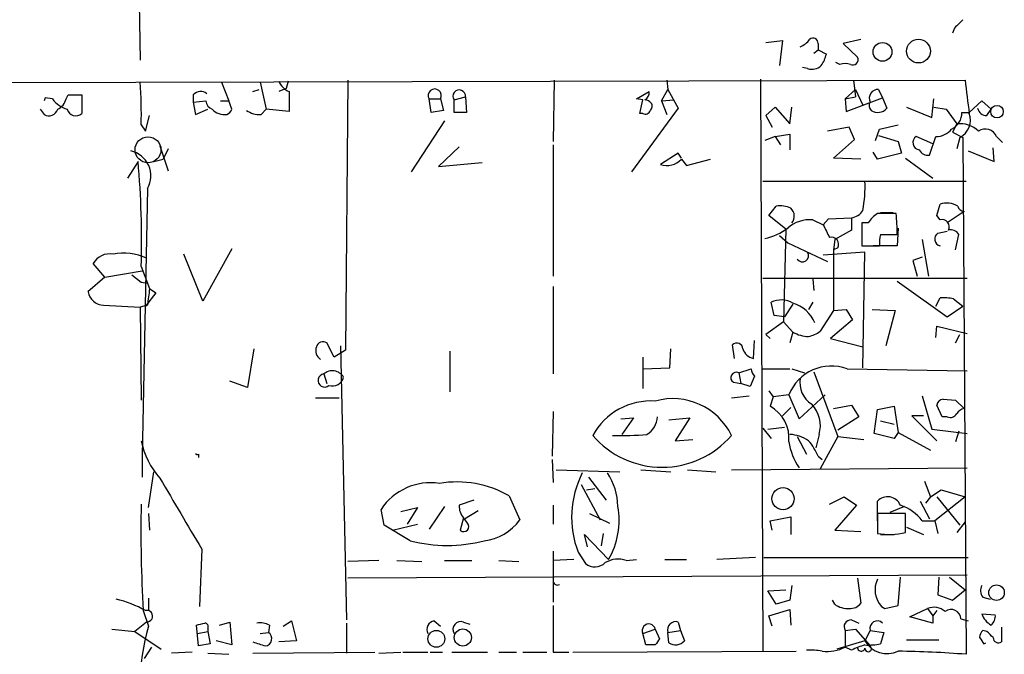
# Model space of a CAD drawing. Extents: x 0 to 732, y 8 to 948.
# Drawn here: x 138 to 218, y 710 to 762 of the extents above; entities that cross this region are included whole.
import ezdxf

# ---------------------------------------------------------------- set-up
doc = ezdxf.new("R2010")
doc.units = 0
doc.header["$MEASUREMENT"] = 0
doc.layers.add('MAIN', color=5, linetype='CONTINUOUS')

msp = doc.modelspace()

# ---------------------------------------------------------------- linework, layer by layer
at = {"layer": 'MAIN'}
for p, q in [((147.828, 763.016), (147.9127, 758.3593)), ((214.0373, 760.984), (213.868, 760.5606)), ((198.7127, 759.7986), (200.0673, 759.968)), ((200.0673, 759.968), (199.8133, 757.936)), ((202.946, 759.714), (202.946, 759.206)), ((206.4173, 760.0526), (204.978, 759.714)), ((204.978, 759.714), (206.1633, 758.6133)), ((202.6073, 758.952), (202.946, 759.206)), ((202.946, 759.206), (203.6233, 758.8673)), ((204.724, 758.0206), (204.3853, 758.19)), ((202.0993, 757.682), (201.676, 757.7666)), ((69.088, 756.412), (214.884, 756.7506)), ((154.5167, 756.5813), (155.1093, 755.0573)), ((157.6493, 756.5813), (158.1573, 754.38)), ((159.9353, 756.666), (159.766, 756.0733)), ((164.7613, 756.7506), (164.592, 734.822)), ((181.5253, 756.7506), (181.4407, 751.7553)), ((190.6693, 756.7506), (190.754, 755.9886)), ((198.2893, 756.8353), (198.4587, 710.3533)), ((205.8247, 756.7506), (205.994, 755.396)), ((141.9013, 755.2266), (142.0707, 755.5653)), ((142.0707, 755.5653), (143.1713, 755.5653)), ((143.1713, 755.5653), (143.1713, 754.0413)), ((152.2307, 755.5653), (152.2307, 754.9726)), ((157.0567, 755.8193), (157.5647, 755.9886)), ((159.766, 756.0733), (159.1733, 755.8193)), ((160.02, 755.8193), (160.02, 754.2106)), ((188.214, 755.2266), (189.23, 755.8193)), ((190.246, 755.0573), (190.754, 755.9886)), ((190.754, 755.9886), (191.6007, 754.4646)), ((205.1473, 755.2266), (205.994, 755.9886)), ((205.994, 755.9886), (206.5867, 754.7186)), ((207.8567, 755.9886), (208.1953, 755.3113)), ((140.208, 755.3113), (140.1233, 755.0573)), ((140.8007, 755.2266), (140.208, 755.3113)), ((152.2307, 754.9726), (153.2467, 755.0573)), ((152.2307, 754.9726), (152.4, 753.9566)), ((154.432, 755.0573), (155.1093, 755.0573)), ((155.3633, 754.38), (155.1093, 755.0573)), ((171.3653, 755.2266), (172.2967, 755.2266)), ((171.5347, 754.126), (171.3653, 755.2266)), ((172.2967, 755.2266), (172.5507, 754.2953)), ((173.3973, 755.142), (174.3287, 755.396)), ((173.3973, 754.126), (173.3973, 755.142)), ((174.3287, 755.396), (174.4133, 754.126)), ((188.722, 755.142), (188.214, 755.2266)), ((188.468, 754.0413), (188.722, 755.142)), ((190.246, 755.0573), (191.262, 755.142)), ((190.246, 755.0573), (190.6693, 753.9566)), ((205.1473, 755.2266), (205.994, 755.396)), ((205.1473, 755.2266), (205.232, 754.2106)), ((205.232, 754.2106), (208.1953, 755.3113)), ((208.1953, 755.3113), (208.534, 754.4646)), ((212.1747, 753.7026), (212.344, 755.2266)), ((215.2227, 754.126), (216.2387, 755.0573)), ((216.2387, 755.0573), (217.0007, 754.38)), ((139.7847, 754.38), (140.1233, 753.9566)), ((148.336, 752.602), (148.6747, 753.872)), ((152.4, 753.9566), (153.416, 754.38)), ((157.734, 753.9566), (158.1573, 754.38)), ((160.02, 754.2106), (158.1573, 754.38)), ((172.5507, 754.2953), (171.5347, 754.126)), ((174.4133, 754.126), (173.3973, 754.126)), ((191.6007, 754.4646), (187.7907, 749.3)), ((188.722, 754.0413), (188.468, 754.0413)), ((198.7127, 753.872), (199.4747, 754.5493)), ((198.7127, 753.872), (199.2207, 752.9406)), ((199.4747, 754.5493), (200.66, 753.1946)), ((200.66, 753.1946), (200.8293, 754.5493)), ((210.1427, 754.5493), (212.1747, 753.7026)), ((212.344, 754.5493), (213.36, 754.38)), ((213.36, 754.38), (214.2067, 753.1946)), ((214.63, 754.126), (215.2227, 754.126)), ((216.662, 753.872), (217.0007, 754.38)), ((147.9973, 753.11), (148.336, 752.602)), ((172.6353, 753.4486), (169.926, 749.3)), ((207.9413, 752.7713), (209.4653, 753.11)), ((214.2067, 753.1946), (213.868, 752.5173)), ((199.4747, 752.1786), (200.66, 752.348)), ((200.66, 752.348), (200.66, 751.078)), ((205.486, 752.9406), (203.708, 752.602)), ((205.9093, 751.9246), (205.486, 752.9406)), ((207.6027, 751.84), (207.9413, 752.7713)), ((207.8567, 752.2633), (209.4653, 751.7553)), ((213.868, 752.5173), (214.7147, 752.094)), ((149.5213, 751.4166), (150.1987, 749.3846)), ((181.4407, 751.5013), (181.4407, 740.8333)), ((199.4747, 752.1786), (198.628, 751.84)), ((199.4747, 752.1786), (199.898, 751.5013)), ((204.216, 750.4006), (205.9093, 751.9246)), ((209.4653, 751.7553), (209.7193, 750.824)), ((212.2593, 751.586), (210.9047, 752.1786)), ((212.0053, 750.6546), (212.5133, 752.1786)), ((214.4607, 752.094), (214.2067, 751.1626)), ((214.7147, 752.094), (214.9687, 710.0993)), ((217.424, 752.1786), (217.932, 751.6706)), ((150.1987, 751.1626), (149.7753, 750.316)), ((173.8207, 751.332), (172.1273, 749.7233)), ((191.6007, 750.824), (190.1613, 749.8926)), ((191.8547, 750.4006), (191.6007, 750.824)), ((207.772, 750.316), (207.4333, 750.9086)), ((209.7193, 750.824), (207.772, 750.316)), ((215.138, 750.9933), (217.2547, 750.1466)), ((217.2547, 750.1466), (217.17, 751.2473)), ((147.7433, 750.1466), (146.8967, 748.792)), ((149.0133, 750.1466), (149.7753, 750.316)), ((172.1273, 749.7233), (175.6833, 750.062)), ((191.8547, 750.316), (192.278, 749.808)), ((192.278, 749.808), (194.2253, 750.316)), ((206.4173, 750.316), (204.216, 750.4006)), ((210.058, 750.4006), (212.2593, 748.792)), ((198.4587, 748.538), (214.9687, 748.538)), ((148.5053, 747.9453), (148.082, 726.186)), ((212.598, 745.744), (212.852, 746.6753)), ((198.9667, 745.744), (199.5593, 746.506)), ((208.026, 745.998), (209.042, 745.998)), ((214.7993, 746.0826), (213.4447, 745.1513)), ((200.3213, 744.6433), (198.9667, 745.744)), ((202.5227, 745.4053), (203.3693, 744.982)), ((203.3693, 744.982), (203.7927, 745.49)), ((203.7927, 745.49), (205.6553, 745.5746)), ((205.6553, 745.5746), (205.6553, 744.5586)), ((206.502, 745.1513), (206.502, 743.2886)), ((207.01, 745.1513), (206.502, 745.1513)), ((212.852, 745.4053), (212.598, 745.744)), ((200.3213, 744.6433), (200.152, 737.108)), ((205.6553, 744.5586), (204.3007, 743.7966)), ((208.026, 744.22), (209.3807, 744.22)), ((209.4653, 744.728), (209.3807, 743.2886)), ((212.6827, 744.3046), (213.4447, 744.474)), ((214.122, 742.95), (214.376, 744.22)), ((199.8133, 744.1353), (200.4907, 743.5426)), ((200.4907, 743.5426), (203.708, 742.0186)), ((204.3007, 743.7966), (204.216, 742.95)), ((211.4127, 743.7966), (211.9207, 740.8333)), ((155.3633, 743.0346), (152.9927, 738.8013)), ((206.756, 742.7806), (203.3693, 742.5266)), ((204.5547, 743.1193), (204.216, 742.95)), ((204.216, 742.95), (204.216, 738.0393)), ((206.502, 743.2886), (207.9413, 743.2886)), ((206.5867, 733.3826), (206.756, 742.7806)), ((209.3807, 743.2886), (207.4333, 743.2886)), ((145.034, 740.7486), (144.1027, 741.8493)), ((152.9927, 738.8013), (151.4687, 742.6113)), ((211.4127, 742.3573), (210.6507, 742.1033)), ((210.6507, 742.1033), (210.9893, 740.8333)), ((145.034, 740.7486), (148.082, 741.2566)), ((147.9973, 741.5953), (148.6747, 739.8173)), ((145.034, 740.7486), (143.6793, 739.5633)), ((147.2353, 740.918), (147.9973, 740.3253)), ((147.9973, 740.3253), (148.5053, 740.2406)), ((198.4587, 740.664), (215.0533, 740.664)), ((202.5227, 740.5793), (202.6073, 739.648)), ((209.3807, 740.41), (213.4447, 737.5313)), ((149.1827, 739.4786), (148.336, 738.378)), ((148.6747, 739.8173), (149.1827, 739.4786)), ((181.4407, 739.9866), (181.4407, 732.8746)), ((199.39, 737.616), (199.136, 738.7166)), ((202.5227, 738.7166), (202.184, 738.124)), ((212.5133, 738.378), (212.852, 739.0553)), ((213.9527, 738.9706), (214.7147, 738.378)), ((144.9493, 738.4626), (147.9127, 738.2933)), ((148.5053, 738.4626), (147.9127, 738.2933)), ((147.9127, 738.2933), (147.9973, 730.758)), ((200.914, 738.5473), (200.2367, 737.5313)), ((204.216, 738.0393), (203.1153, 736.346)), ((204.216, 738.0393), (205.232, 738.124)), ((205.232, 738.124), (205.74, 737.2773)), ((207.3487, 738.124), (209.2113, 738.0393)), ((209.2113, 738.0393), (208.4493, 735.1606)), ((213.4447, 737.5313), (214.7147, 738.378)), ((200.152, 737.108), (198.7127, 736.092)), ((200.2367, 737.5313), (199.39, 737.616)), ((200.152, 737.108), (200.914, 736.2613)), ((205.74, 737.2773), (203.962, 735.7533)), ((200.914, 736.2613), (200.66, 735.4146)), ((212.5133, 735.838), (212.598, 736.7693)), ((212.598, 736.7693), (215.0533, 736.1766)), ((197.6967, 734.1446), (197.7813, 735.584)), ((198.7127, 736.092), (199.0513, 735.7533)), ((203.962, 735.7533), (206.5867, 735.076)), ((214.122, 735.4146), (214.4607, 736.092)), ((157.1413, 734.9066), (156.6333, 731.774)), ((163.6607, 734.2293), (163.068, 735.4146)), ((164.592, 734.822), (163.6607, 734.2293)), ((164.1687, 735.1606), (164.6767, 712.8933)), ((173.0587, 734.7373), (173.0587, 731.4353)), ((190.9233, 733.3826), (191.008, 734.9066)), ((196.1727, 734.1446), (196.0033, 735.2453)), ((188.722, 734.2293), (188.722, 731.6893)), ((188.722, 733.298), (190.9233, 733.3826)), ((196.5113, 732.9593), (197.5273, 733.298)), ((198.4587, 733.298), (200.66, 733.298)), ((200.8293, 733.298), (201.8453, 732.9593)), ((202.6073, 733.044), (204.5547, 727.7946)), ((205.3167, 733.298), (215.0533, 733.1286)), ((156.6333, 731.774), (155.194, 732.282)), ((162.814, 732.8746), (163.068, 732.1126)), ((196.5113, 732.9593), (196.6807, 732.1126)), ((197.7813, 732.7053), (197.4427, 731.8586)), ((196.088, 732.1973), (196.6807, 732.1126)), ((197.4427, 731.8586), (196.6807, 732.1126)), ((198.9667, 731.52), (199.3053, 731.012)), ((162.1367, 730.9273), (164.084, 730.9273)), ((195.9187, 730.9273), (197.358, 731.0966)), ((199.3053, 731.012), (199.0513, 730.25)), ((200.5753, 731.1813), (199.3053, 731.012)), ((200.5753, 731.1813), (201.422, 729.234)), ((201.422, 729.234), (203.5387, 731.1813)), ((211.4127, 731.0966), (212.1747, 728.3873)), ((213.106, 730.8426), (214.122, 730.758)), ((214.122, 730.758), (214.7993, 730.0806)), ((200.0673, 729.488), (200.7447, 730.1653)), ((204.216, 730.0806), (205.6553, 730.3346)), ((205.6553, 730.3346), (206.248, 729.4033)), ((207.518, 728.0486), (207.772, 729.996)), ((207.772, 729.996), (209.1267, 730.25)), ((209.1267, 730.25), (209.4653, 728.1333)), ((213.0213, 729.4033), (212.598, 730.3346)), ((181.4407, 729.8266), (181.356, 726.186)), ((186.944, 729.234), (187.96, 729.3186)), ((187.96, 729.3186), (187.0287, 727.964)), ((190.8387, 729.1493), (192.532, 729.3186)), ((192.532, 729.3186), (191.3467, 727.456)), ((206.248, 729.4033), (204.5547, 728.3026)), ((208.026, 729.0646), (209.1267, 728.8106)), ((211.4973, 729.488), (210.566, 729.488)), ((210.566, 729.488), (212.598, 727.456)), ((213.4447, 729.4033), (213.0213, 729.4033)), ((198.4587, 728.472), (199.136, 727.6253)), ((198.882, 728.3873), (200.2367, 728.5566)), ((212.1747, 728.3873), (215.0533, 728.0486)), ((191.3467, 727.456), (192.786, 727.5406)), ((201.2527, 727.7946), (202.0147, 726.3553)), ((203.0307, 727.964), (202.7767, 726.8633)), ((204.5547, 727.7946), (203.1153, 725.17)), ((204.5547, 727.7946), (206.6713, 727.5406)), ((209.1267, 727.6253), (207.518, 728.0486)), ((209.4653, 728.1333), (209.1267, 727.6253)), ((209.4653, 728.1333), (212.09, 726.694)), ((214.376, 728.218), (214.122, 727.3713)), ((148.082, 726.186), (148.082, 724.4926)), ((152.654, 726.3553), (152.654, 726.1013)), ((181.356, 725.932), (181.4407, 724.0693)), ((202.946, 726.186), (203.2847, 725.932)), ((181.6947, 725.0853), (186.8593, 724.916)), ((188.5527, 725.0853), (191.008, 724.916)), ((192.3627, 725.0853), (194.6487, 724.916)), ((195.9187, 725.0853), (215.0533, 725.2546)), ((148.59, 722.0373), (149.0133, 724.916)), ((184.3193, 724.4926), (185.7587, 722.63)), ((183.7267, 723.9), (185.2507, 721.0213)), ((184.15, 723.4766), (184.8273, 723.5613)), ((211.582, 724.154), (212.09, 722.884)), ((212.09, 722.884), (212.9367, 723.4766)), ((212.9367, 723.4766), (214.884, 722.884)), ((177.8847, 722.9686), (178.7313, 721.0213)), ((203.8773, 722.2913), (205.0627, 722.884)), ((205.0627, 722.884), (206.0787, 722.2066)), ((212.09, 722.884), (211.6667, 722.376)), ((214.884, 722.884), (212.4287, 720.9366)), ((212.598, 722.884), (214.4607, 720.598)), ((167.7247, 720.598), (167.4707, 721.868)), ((169.0793, 721.6986), (170.434, 722.0373)), ((170.434, 722.0373), (169.5873, 720.6826)), ((172.6353, 722.122), (171.3653, 720.2593)), ((175.006, 722.63), (173.8207, 722.2066)), ((181.4407, 722.2066), (181.4407, 720.6826)), ((206.0787, 722.2066), (204.3007, 720.1746)), ((207.772, 720.9366), (207.772, 722.5453)), ((209.9733, 722.122), (208.788, 721.614)), ((211.2433, 722.5453), (212.0053, 721.106)), ((148.59, 721.5293), (148.6747, 720.1746)), ((174.1593, 721.1906), (173.9053, 720.1746)), ((174.244, 721.106), (175.3447, 721.7833)), ((174.498, 720.7673), (174.244, 721.106)), ((184.404, 721.5293), (186.0127, 720.7673)), ((199.0513, 720.9366), (200.7447, 721.2753)), ((200.7447, 721.2753), (200.7447, 719.836)), ((210.058, 721.5293), (207.772, 721.5293)), ((207.772, 721.5293), (207.772, 719.9206)), ((210.058, 720.0053), (210.058, 721.5293)), ((169.8413, 719.328), (167.7247, 720.598)), ((168.402, 720.1746), (170.434, 720.6826)), ((199.2207, 720.1746), (199.0513, 720.9366)), ((210.1427, 720.4286), (211.4973, 719.836)), ((211.4127, 720.9366), (212.4287, 720.9366)), ((212.4287, 720.9366), (212.6827, 719.9206)), ((214.884, 720.852), (214.2067, 720.0053)), ((184.2347, 718.82), (183.9807, 719.836)), ((183.9807, 719.836), (185.928, 717.804)), ((185.5047, 719.9206), (185.3353, 718.9046)), ((204.3007, 720.1746), (206.4173, 720.09)), ((208.026, 719.836), (209.1267, 719.836)), ((152.908, 718.6506), (152.7387, 713.994)), ((181.4407, 718.4813), (181.4407, 714.3326)), ((183.4727, 718.3966), (184.0653, 717.4653)), ((197.866, 717.9733), (194.7333, 717.804)), ((198.5433, 717.9733), (215.138, 717.9733)), ((167.3013, 717.7193), (164.7613, 717.6346)), ((168.7407, 717.7193), (170.7727, 717.6346)), ((172.6353, 717.7193), (174.8367, 717.7193)), ((177.038, 717.7193), (178.6467, 717.6346)), ((183.134, 717.804), (181.4407, 717.7193)), ((187.3673, 717.7193), (188.214, 717.804)), ((190.5, 717.804), (192.278, 717.804)), ((215.0533, 716.534), (164.7613, 716.28)), ((206.1633, 716.28), (206.4173, 714.248)), ((209.4653, 714.0786), (209.6347, 716.3646)), ((212.7673, 716.3646), (212.6827, 714.9253)), ((213.614, 716.3646), (214.884, 715.3486)), ((200.8293, 715.6873), (200.66, 714.502)), ((148.59, 714.6713), (148.59, 713.6553)), ((198.882, 715.264), (200.3213, 715.3486)), ((199.5593, 714.1633), (198.882, 715.264)), ((212.6827, 714.9253), (213.868, 714.502)), ((213.868, 714.502), (214.884, 715.3486)), ((216.3233, 714.756), (216.916, 714.5866)), ((181.4407, 714.0786), (181.4407, 710.2686)), ((200.66, 714.502), (199.5593, 714.1633)), ((204.3007, 714.1633), (204.1313, 714.502)), ((208.1107, 713.994), (208.3647, 713.8246)), ((208.3647, 713.8246), (209.4653, 714.0786)), ((148.1667, 713.6553), (148.59, 712.3853)), ((198.9667, 713.232), (200.66, 713.74)), ((199.2207, 712.3853), (198.9667, 713.232)), ((200.66, 713.74), (200.7447, 712.47)), ((210.3967, 713.1473), (211.836, 713.8246)), ((212.2593, 712.6393), (210.3967, 713.1473)), ((211.836, 713.8246), (212.2593, 713.232)), ((212.598, 713.6553), (212.2593, 713.232)), ((212.2593, 713.232), (212.2593, 712.6393)), ((216.2387, 713.4013), (217.3393, 713.3166)), ((148.4207, 712.724), (147.4893, 711.962)), ((152.654, 710.7766), (152.4847, 712.47)), ((154.3473, 712.47), (155.194, 712.724)), ((155.194, 712.724), (155.3633, 710.8613)), ((158.4113, 712.47), (158.3267, 711.8773)), ((159.512, 712.3853), (160.1893, 712.8086)), ((160.1893, 712.8086), (160.6127, 711.2)), ((164.6767, 712.6393), (164.6767, 710.184)), ((171.7887, 712.8086), (172.2967, 712.3853)), ((174.1593, 712.724), (174.6673, 712.5546)), ((191.6007, 712.724), (191.77, 712.0466)), ((205.6553, 712.8933), (206.248, 712.6393)), ((214.5453, 712.978), (215.138, 712.8086)), ((217.8473, 712.3006), (217.8473, 711.1153)), ((145.6267, 712.1313), (147.4893, 711.962)), ((147.4893, 711.962), (149.606, 710.5226)), ((152.5693, 711.7926), (153.416, 711.962)), ((153.416, 712.216), (153.416, 711.962)), ((153.416, 711.962), (153.5853, 710.946)), ((157.6493, 711.7926), (158.3267, 711.8773)), ((188.722, 711.7926), (189.738, 712.1313)), ((188.976, 710.8613), (188.722, 711.7926)), ((189.738, 712.1313), (190.0767, 711.3693)), ((190.754, 711.8773), (191.77, 712.0466)), ((190.8387, 711.0306), (190.754, 711.8773)), ((191.77, 712.0466), (192.1087, 711.2)), ((205.1473, 712.0466), (205.994, 712.1313)), ((205.1473, 712.0466), (205.1473, 710.692)), ((205.994, 712.1313), (207.1793, 710.7766)), ((207.1793, 712.0466), (206.756, 711.2)), ((207.1793, 712.0466), (208.28, 711.8773)), ((208.28, 711.8773), (208.026, 710.946)), ((216.662, 711.962), (216.3233, 712.0466)), ((148.844, 710.692), (148.2513, 709.7606)), ((153.5853, 710.946), (152.654, 710.7766)), ((155.3633, 710.8613), (154.0933, 711.2)), ((160.6127, 711.2), (159.1733, 711.1153)), ((189.738, 710.8613), (188.976, 710.8613)), ((206.756, 711.2), (204.47, 710.5226)), ((205.6553, 710.438), (205.1473, 710.692)), ((210.1427, 711.2846), (212.7673, 711.2846)), ((216.408, 710.946), (216.5773, 711.0306)), ((152.146, 710.2686), (150.4527, 710.184)), ((153.416, 710.184), (155.1093, 710.0993)), ((157.0567, 710.184), (166.9627, 710.2686)), ((167.3013, 710.184), (169.0793, 710.2686)), ((169.2487, 710.2686), (171.2807, 710.2686)), ((171.45, 710.2686), (172.466, 710.2686)), ((173.228, 710.2686), (176.1067, 710.2686)), ((177.038, 710.2686), (178.4773, 710.2686)), ((178.9853, 710.2686), (180.9327, 710.2686)), ((181.4407, 710.2686), (182.7107, 710.2686)), ((183.0493, 710.2686), (201.168, 710.3533))]:
    msp.add_line(p, q, dxfattribs=at)
for centre, radius in [((208.1809, 759.0466), 0.7621), ((211.1042, 759.1076), 0.9622), ((217.4843, 754.1897), 0.5071), ((200.1105, 722.7384), 0.9018), ((217.4384, 715.1088), 0.6327), ((171.9599, 711.3595), 0.6855), ((174.1106, 711.4631), 0.6983)]:
    msp.add_circle(centre, radius, dxfattribs=at)
at = {"layer": 'MAIN', "color": 5}
msp.add_circle((148.5498, 751.0888), 1.0536, dxfattribs=at)
at = {"layer": 'MAIN'}
for centre, radius, start, end in [((383.6884, 591.9853), 239.462, 134.881179, 135.110379), ((200.7015, 761.2816), 1.9916, 293.846818, 321.896418), ((202.5469, 759.7624), 0.402, 353.085343, 133.790557), ((201.3177, 759.3534), 2.3563, 323.019707, 348.094435), ((205.7654, 758.4185), 0.443, 243.926622, 26.084995), ((202.4381, 758.7259), 1.0975, 252.019049, 313.966292), ((205.1473, 757.0475), 1.0612, 66.485935, 113.509114), ((114.9451, 754.0412), 33.0653, 358.386198, 4.405842), ((160.613, 757.259), 1.557, 202.38634, 247.61366), ((892.3993, 840.0736), 682.6197, 187.011212, 187.2403877), ((152.8272, 755.0073), 0.8168, 51.891233, 136.909979), ((171.831, 755.4929), 0.5365, 330.237897, 209.762103), ((173.8168, 755.4383), 0.5136, 355.276191, 215.234213), ((188.5527, 755.7347), 0.6826, 299.738635, 7.11981), ((207.8059, 755.2887), 0.7018, 85.848649, 206.769509), ((142.6626, 756.5804), 2.3021, 216.021152, 252.907884), ((140.6455, 755.5371), 1.2937, 296.563071, 346.111999), ((154.0568, 755.1358), 0.8139, 185.534773, 248.212969), ((188.8911, 754.5066), 0.6354, 36.887932, 89.981965), ((189.0876, 754.6301), 0.4046, 304.14965, 39.604292), ((207.6219, 754.684), 0.5284, 146.893397, 227.362322), ((140.5043, 754.6086), 0.7552, 239.699872, 342.378469), ((142.6803, 754.5663), 0.7188, 195.020238, 313.083337), ((154.7901, 755.4076), 1.4588, 224.783371, 275.898193), ((154.6434, 754.6764), 0.7785, 292.394546, 337.621867), ((157.621, 755.8044), 1.8513, 234.604076, 273.499497), ((188.9337, 754.3659), 0.3875, 236.88812, 349.502061), ((207.8052, 755.0836), 0.9562, 235.528818, 319.657378), ((213.1519, 754.1079), 1.4782, 295.285706, 0.701578), ((213.7288, 753.5031), 1.5879, 297.447796, 19.812321), ((216.6268, 754.6129), 0.7418, 191.532613, 272.720065), ((214.4821, 751.0572), 2.1551, 45.793374, 97.342002), ((212.5735, 753.7067), 1.5293, 267.743981, 322.289319), ((216.5384, 751.8262), 0.9531, 21.698713, 125.516015), ((211.2558, 751.68), 0.6098, 125.152122, 260.837354), ((146.7251, 748.9791), 2.0587, 329.855354, 78.068914), ((211.8783, 751.4588), 0.8141, 207.887027, 278.97409), ((75.2159, 743.7129), 72.8122, 358.33343, 5.069277), ((190.6757, 751.4333), 1.6243, 251.537165, 316.539128), ((196.0038, 748.1145), 10.7605, 349.574472, 2.255559), ((213.3877, 745.0269), 1.7333, 58.57874, 108.003218), ((199.8979, 744.6434), 1.8931, 63.429535, 100.303222), ((200.1623, 745.6994), 0.8633, 320.588716, 47.572727), ((205.5285, 746.8021), 1.234, 275.897701, 329.041021), ((209.0857, 743.8376), 2.4565, 122.329512, 147.670488), ((208.534, 364.9136), 381.0005, 89.885409, 90.114591), ((183.2756, 743.763), 26.1091, 1.002927, 4.724132), ((214.8513, 746.6614), 0.5812, 195.509335, 264.86627), ((202.3111, 742.6534), 2.76, 85.603046, 131.265992), ((213.0104, 744.8377), 0.5892, 331.725589, 105.592811), ((197.6543, 748.4956), 4.7159, 281.915627, 306.973897), ((457.6031, 871.4639), 283.9586, 206.450451, 206.679652), ((210.3154, 743.5423), 2.3876, 163.510381, 186.099568), ((212.9705, 743.8305), 0.5547, 121.259632, 257.665012), ((213.7411, 743.8602), 0.7298, 29.540376, 106.870693), ((204.0356, 743.3983), 0.5894, 331.743362, 105.580834), ((145.4403, 741.1045), 1.531, 79.804277, 150.890144), ((146.5782, 738.5396), 4.163, 63.730396, 102.019298), ((201.676, 742.4843), 0.5041, 214.99202, 34.99202), ((144.9906, 739.7933), 1.3313, 189.948396, 268.222322), ((487.2893, 696.7869), 341.3378, 172.757796, 172.986962), ((199.942, 736.9302), 1.9598, 60.266722, 114.284265), ((200.0316, 735.8698), 2.8997, 23.440659, 72.283632), ((213.1482, 735.7107), 3.3577, 76.137165, 95.060949), ((202.3175, 738.9734), 3.0537, 242.638631, 267.494392), ((201.6968, 738.2301), 2.3584, 281.922191, 306.975336), ((162.7716, 734.9278), 0.5699, 58.66384, 164.927405), ((163.0258, 734.7798), 0.8573, 159.787353, 237.092117), ((196.3553, 734.8976), 0.4948, 1.042258, 135.352106), ((197.9527, 735.2805), 1.1644, 198.730606, 257.299334), ((163.5109, 732.0671), 1.0666, 31.259468, 130.795311), ((198.4842, 733.3573), 0.9587, 183.546139, 222.848561), ((204.0351, 729.8), 3.7253, 69.878136, 158.236004), ((162.8881, 732.3464), 0.5333, 97.985781, 310.901935), ((163.5264, 732.8133), 0.9168, 251.618412, 347.866395), ((196.2997, 732.5783), 0.4358, 60.953057, 240.941566), ((203.5183, 732.1578), 2.0468, 169.352144, 238.143275), ((189.3756, 725.317), 5.3685, 86.129344, 151.492007), ((191.1681, 725.6036), 5.2675, 25.596016, 105.753106), ((213.1905, 730.2501), 0.5985, 98.116564, 171.883436), ((197.6982, 727.6909), 2.8948, 353.661338, 62.132775), ((200.6294, 728.6835), 2.5068, 343.32024, 43.823342), ((215.1376, 728.9805), 1.1509, 107.093579, 143.981411), ((188.1474, 729.4699), 1.7612, 301.236023, 357.832787), ((213.6987, 729.9114), 0.568, 243.43946, 333.425927), ((154.3613, 728.733), 6.4909, 191.346287, 221.783816), ((190.2884, 732.7257), 7.4289, 220.720418, 319.279079), ((186.7745, 757.2527), 29.3778, 269.009584, 274.46331), ((200.4902, 724.9147), 3.054, 56.316176, 86.812781), ((198.5422, 724.4073), 4.7495, 21.99384, 39.934081), ((205.7088, 728.1971), 5.1995, 189.138589, 214.466072), ((152.5693, 726.5246), 0.1893, 206.551513, 296.578587), ((1590.5678, 1568.2061), 1669.9132, 210.3509088, 210.5800911), ((190.8495, 721.2347), 7.9039, 152.932452, 201.043392), ((181.8651, 722.1011), 4.8249, 0.248186, 34.461431), ((171.4852, 719.244), 4.796, 81.283629, 146.830141), ((173.637, 715.5963), 8.5085, 60.050733, 99.641334), ((208.5938, 721.7733), 1.1275, 22.600711, 136.789686), ((256.0637, 720.0914), 108.0888, 178.833795, 183.413672), ((175.1963, 722.1006), 1.3797, 175.59365, 221.267966), ((180.6079, 720.9691), 6.1904, 329.250214, 10.733425), ((208.6187, 718.9046), 3.4548, 36.027373, 72.897271), ((174.1875, 720.4851), 0.4196, 227.73366, 42.26634), ((175.3532, 723.4707), 4.1727, 276.875166, 324.054803), ((208.7144, 725.3765), 5.5367, 260.199975, 284.044275), ((172.847, 730.8405), 11.8984, 255.367761, 284.632239), ((184.8204, 718.444), 1.2361, 232.348605, 313.675705), ((186.6996, 715.8449), 1.9898, 70.393051, 121.026473), ((181.7847, 716.0763), 0.3457, 174.305898, 298.322085), ((209.531, 715.3392), 1.9563, 154.047953, 223.444456), ((217.0479, 715.2913), 0.9009, 153.924158, 216.455225), ((143.4978, 704.8222), 10.0713, 61.288927, 75.818051), ((205.373, 715.6724), 1.8513, 234.604076, 273.499497), ((205.5729, 714.8694), 1.0484, 265.245435, 323.650382), ((212.3451, 712.5043), 1.4151, 48.89978, 111.086349), ((148.457, 713.1968), 0.4742, 265.609635, 104.783537), ((213.7639, 712.9605), 0.7816, 1.282965, 128.689573), ((217.8242, 713.9212), 1.6686, 198.154792, 240.426762), ((216.3535, 713.2198), 0.9905, 310.799562, 5.608144), ((166.2935, 707.3264), 18.4121, 164.052339, 193.902203), ((110.4939, 881.8973), 174.5533, 283.919686, 284.148845), ((153.1479, 712.343), 0.2966, 334.652905, 87.275526), ((157.6494, 711.0311), 1.6282, 62.098704, 98.978664), ((171.8733, 712.1313), 0.6826, 97.11981, 209.750087), ((173.9513, 712.1168), 0.6419, 71.090797, 210.336109), ((189.2088, 712.0254), 0.5397, 11.316179, 205.558299), ((191.4032, 712.0748), 0.6786, 73.07916, 196.92084), ((205.6131, 712.3429), 0.5521, 85.615624, 212.460844), ((207.7671, 712.2062), 0.609, 45.325956, 195.190766), ((158.0031, 711.3723), 0.5998, 276.664072, 57.348573), ((217.0263, 711.3946), 0.9588, 137.155503, 176.448267), ((343.227, 795.8672), 152.6259, 213.578058, 213.807262), ((89.916, 584.708), 179.6055, 44.885409, 45.114591), ((217.5933, 711.4539), 0.4233, 179.986464, 306.875312), ((242.2421, 964.9531), 267.7502, 251.448768, 251.677944), ((316.8957, 626.4481), 152.6259, 146.192738, 146.421942), ((191.3738, 711.8641), 0.9905, 237.299878, 317.897129), ((203.6669, 713.5424), 3.2119, 263.165941, 297.445817), ((208.7515, 704.0297), 7.1171, 106.283004, 115.787727), ((206.4596, 710.6496), 0.2993, 171.856362, 351.878017), ((207.0165, 710.5698), 0.2632, 171.808322, 51.788975), ((208.5725, 712.2544), 2.1003, 210.133319, 295.155823), ((207.0096, 716.6223), 5.7666, 267.479459, 280.151814), ((202.311, 705.3174), 5.1292, 79.056798, 93.311688), ((208.2557, 624.3965), 85.9653, 85.521233, 89.193776)]:
    msp.add_arc(centre, radius, start, end, dxfattribs=at)

doc.saveas('drawing.dxf')
